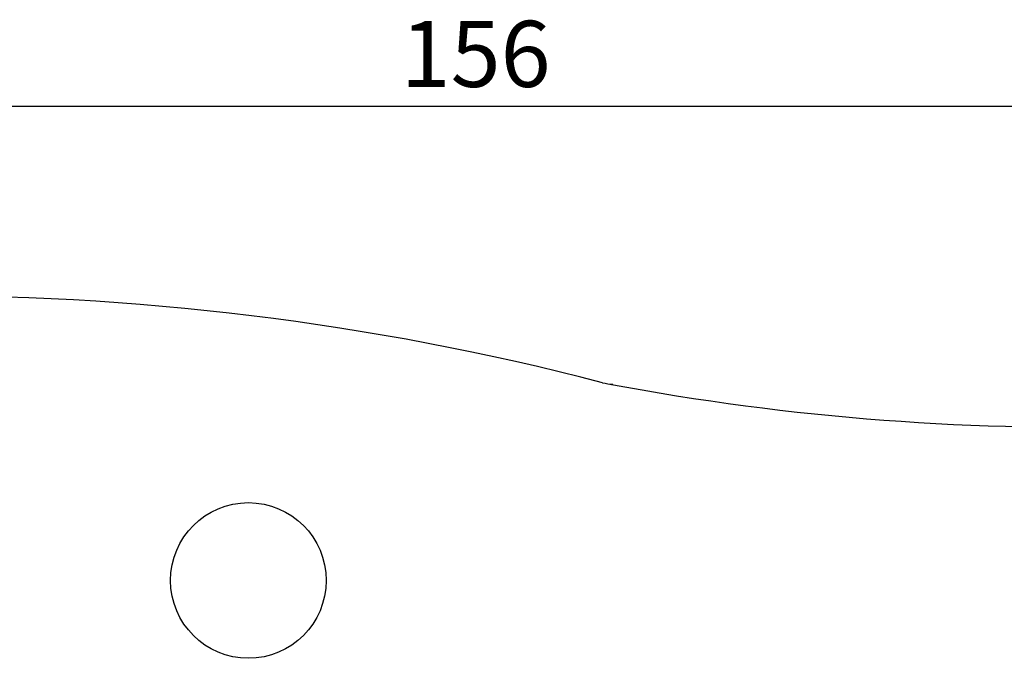
# Paper-space layout 'SW_Model_1' of a CAD drawing. Units: millimetres. Extents: x 5 to 297, y 6 to 206.
# Drawn here: x 87 to 130, y 113 to 142 of the extents above; entities that cross this region are included whole.
import ezdxf

# ---------------------------------------------------------------- set-up
doc = ezdxf.new("R2010")
doc.units = ezdxf.units.MM
doc.layers.add('SLD-0', color=179, linetype='Continuous')
doc.styles.add('SLDTEXTSTYLE1', font='TXT', dxfattribs={"width": 0.75})
doc.dimstyles.new('SLDDIMSTYLE0', dxfattribs={"dimtxt": 2.910417, "dimasz": 3.302, "dimexe": 0, "dimexo": 0.0625, "dimgap": 0.727604, "dimtad": 1, "dimdec": 0, "dimrnd": 1e-09, "dimzin": 12, "dimdsep": 46, "dimtxsty": 'SLDTEXTSTYLE1', "dimsah": 1, "dimcen": 0.09, "dimadec": 0, "dimazin": 3, "dimtfac": 1, "dimtdec": 1, "dimtofl": 0, "dimtmove": 0, "dimatfit": 3, "dimfxl": 0, "dimfrac": 2, "dimtolj": 1, "dimtzin": 12, "dimarcsym": 0})

# ---------------------------------------------------------------- blocks, each defined once
blk = doc.blocks.new('_D_3')
at = {"layer": 'SLD-0', "color": 5}
for p, q in [((29.108, 115.674), (29.108, 139.026)), ((185.009, 123.494), (185.009, 139.026)), ((29.108, 138.026), (185.009, 138.026))]:
    blk.add_line(p, q, dxfattribs=at)
for points in [[(29.108, 138.026), (32.41, 137.518), (32.41, 138.534)], [(185.009, 138.026), (181.707, 138.534), (181.707, 137.518)]]:
    blk.add_solid(points, dxfattribs=at)
at = {"layer": 'SLD-0', "color": 5, "insert": (103.833, 141.778), "char_height": 2.9104, "attachment_point": 1, "style": 'SLDTEXTSTYLE1'}
blk.add_mtext('156', dxfattribs=at)
blk = doc.blocks.new('_D_4')
at = {"layer": 'SLD-0', "color": 5}
for p, q in [((80.522, 129.659), (20.644, 129.659)), ((21.644, 129.659), (21.644, 88.343)), ((89.777, 88.343), (20.644, 88.343))]:
    blk.add_line(p, q, dxfattribs=at)
for points in [[(21.644, 129.659), (21.136, 126.357), (22.152, 126.357)], [(21.644, 88.343), (22.152, 91.645), (21.136, 91.645)]]:
    blk.add_solid(points, dxfattribs=at)
at = {"layer": 'SLD-0', "color": 5, "insert": (17.892, 104.293), "char_height": 2.9104, "attachment_point": 1, "rotation": 90, "style": 'SLDTEXTSTYLE1'}
blk.add_mtext('42', dxfattribs=at)

psp = doc.layouts.new('SW_Model_1')

# ---------------------------------------------------------------- linework, layer by layer
at = {"layer": 'SLD-0'}
psp.add_circle((97.12, 117.132), 3.429, dxfattribs=at)
for centre, radius, start, end in [((82.855, 11.094), 118.573, 75.40326, 90.6442), ((113.241, 127.775), 1.999, 255.4033, 268.6058), ((133.482, 234.903), 111.021, 259.34935, 272.02616)]:
    psp.add_arc(centre, radius, start, end, dxfattribs=at)

# ---------------------------------------------------------------- dimensions: what is measured, and where the dimension line sits
at = {"layer": 'SLD-0', "color": 5}
dim = psp.add_linear_dim(base=(185.009, 138.026), p1=(29.108, 114.674), p2=(185.009, 122.494), dimstyle='SLDDIMSTYLE0', dxfattribs=at)
dim.commit()
dim.dimension.update_dxf_attribs({"geometry": '_D_3', "text_midpoint": (107.059, 138.026), "dimtype": 160})
dim = psp.add_linear_dim(base=(21.644, 88.343), p1=(81.522, 129.659), p2=(90.777, 88.343), angle=90, dimstyle='SLDDIMSTYLE0', dxfattribs=at)
dim.commit()
dim.dimension.update_dxf_attribs({"geometry": '_D_4', "text_midpoint": (21.644, 106.443), "dimtype": 160})

doc.saveas('drawing.dxf')
